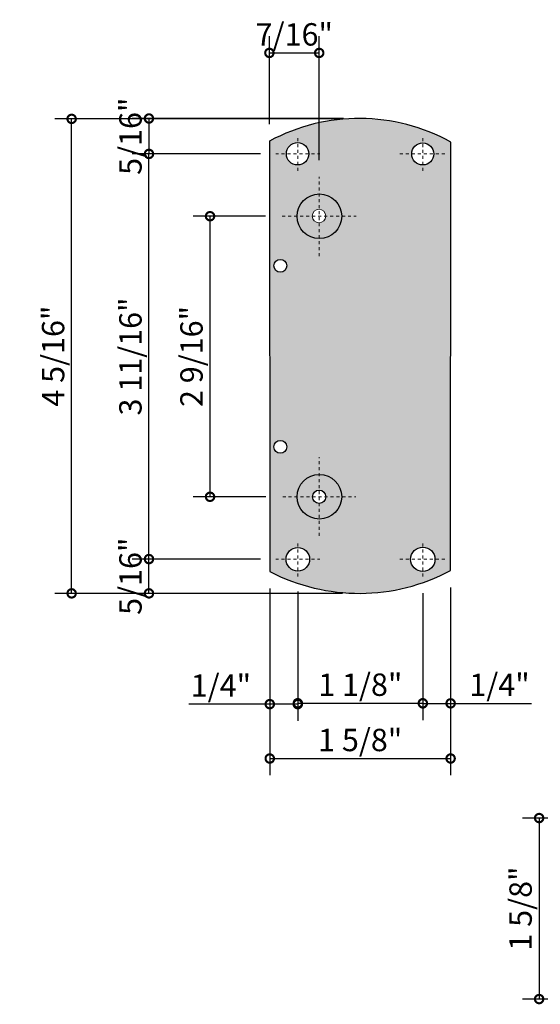
# Model space of a CAD drawing. Units: inches. Extents: x 138 to 387, y 402 to 573.
# Drawn here: x 344 to 361, y 536 to 569 of the extents above; entities that cross this region are included whole.
import ezdxf

# ---------------------------------------------------------------- set-up
doc = ezdxf.new("R2010")
doc.units = ezdxf.units.IN
doc.header["$LTSCALE"] = 0.125
doc.header["$MEASUREMENT"] = 0
doc.header["$PDMODE"] = 32
doc.linetypes.add('CENTER2', pattern=[1.125, 0.75, -0.125, 0.125, -0.125])
doc.layers.get('Defpoints').update_dxf_attribs({"color": 30})
for name, color, linetype in [('01 Cut', 7, 'Continuous'), ('02 Med', 82, 'Continuous'), ('1', 53, 'Continuous')]:
    doc.layers.add(name, color=color, linetype=linetype)
for name, color, linetype, lineweight in [('05 Center', 2, 'CENTER2', 9), ('06 Dims', 1, 'Continuous', 5), ('07 Text', 4, 'Continuous', 5)]:
    doc.layers.add(name, color=color, linetype=linetype, lineweight=lineweight)
doc.styles.get("Standard").update_dxf_attribs({"font": 'GOTHIC.TTF'})
doc.dimstyles.new('1 1-2 Inch Scale', dxfattribs={"dimscale": 0.75, "dimtxt": 1, "dimasz": 0.75, "dimexe": 0.75, "dimexo": 0.75, "dimgap": 0.25, "dimtad": 1, "dimdec": 4, "dimzin": 3, "dimdsep": 46, "dimlunit": 5, "dimtxsty": 'Standard', "dimblk": 'DOTSMALL', "dimblk1": 'DOTSMALL', "dimblk2": 'DOTSMALL', "dimcen": 0.09, "dimclrd": 256, "dimclre": 256, "dimclrt": 256, "dimadec": 0, "dimazin": 0, "dimtfac": 1, "dimtdec": 4, "dimtmove": 0, "dimatfit": 3, "dimfxl": 1, "dimfrac": 2, "dimtolj": 1, "dimtzin": 0, "dimarcsym": 0})

# ---------------------------------------------------------------- blocks, each defined once
blk = doc.blocks.new('_DotSmall')
at = {"color": 0, "linetype": 'ByBlock', "const_width": 0.5}
blk.add_lwpolyline([(-0.0625, 0, 1), (0.0625, 0, 1)], format="xyb", close=True, dxfattribs=at)
blk = doc.blocks.new('*D6')
at = {"layer": '06 Dims', "lineweight": -2, "transparency": 16777216}
for p, q in [((352.272, 565.863), (352.272, 568.808)), ((353.94, 564.658), (353.94, 568.808)), ((352.272, 568.245), (353.94, 568.245))]:
    blk.add_line(p, q, dxfattribs=at)
at = {"layer": 'Defpoints', "color": 0, "transparency": 16777216}
for p in [(353.94, 568.245), (352.272, 565.301), (353.94, 564.096)]:
    blk.add_point(p, dxfattribs=at)
at = {"layer": '06 Dims', "lineweight": -2, "transparency": 16777216, "xscale": 0.5625, "yscale": 0.5625, "zscale": 0.5625, "rotation": 180}
blk.add_blockref('_DotSmall', (352.272, 568.245), dxfattribs=at)
at = {"layer": '06 Dims', "lineweight": -2, "transparency": 16777216, "xscale": 0.5625, "yscale": 0.5625, "zscale": 0.5625}
blk.add_blockref('_DotSmall', (353.94, 568.245), dxfattribs=at)
at = {"layer": '06 Dims', "transparency": 16777216, "insert": (353.106, 568.866), "char_height": 0.75, "attachment_point": 5}
blk.add_mtext('\\A1;7/16"', dxfattribs=at)
blk = doc.blocks.new('*D7')
at = {"layer": '06 Dims', "lineweight": -2, "transparency": 16777216}
for p, q in [((352.142, 562.775), (349.722, 562.775)), ((350.284, 553.377), (350.284, 562.775)), ((352.155, 553.377), (349.722, 553.377))]:
    blk.add_line(p, q, dxfattribs=at)
at = {"layer": 'Defpoints', "color": 0, "transparency": 16777216}
for p in [(350.284, 562.775), (352.705, 562.775), (352.717, 553.377)]:
    blk.add_point(p, dxfattribs=at)
at = {"layer": '06 Dims', "lineweight": -2, "transparency": 16777216, "xscale": 0.5625, "yscale": 0.5625, "zscale": 0.5625}
for p, rotation in [((350.284, 562.775), 90), ((350.284, 553.377), 270)]:
    blk.add_blockref('_DotSmall', p, dxfattribs=dict(at, rotation=rotation))
at = {"layer": '06 Dims', "transparency": 16777216, "insert": (349.663, 558.076), "char_height": 0.75, "attachment_point": 5, "rotation": 90}
blk.add_mtext('\\A1;2 9/16"', dxfattribs=at)
blk = doc.blocks.new('*D8')
at = {"layer": '06 Dims', "lineweight": -2, "transparency": 16777216}
for p, q in [((351.92, 564.862), (347.676, 564.862)), ((348.239, 551.29), (348.239, 564.862)), ((351.976, 551.29), (347.676, 551.29))]:
    blk.add_line(p, q, dxfattribs=at)
at = {"layer": 'Defpoints', "color": 0, "transparency": 16777216}
for p in [(348.239, 564.862), (352.482, 564.862), (352.538, 551.29)]:
    blk.add_point(p, dxfattribs=at)
at = {"layer": '06 Dims', "lineweight": -2, "transparency": 16777216, "xscale": 0.5625, "yscale": 0.5625, "zscale": 0.5625}
for p, rotation in [((348.239, 564.862), 90), ((348.239, 551.29), 270)]:
    blk.add_blockref('_DotSmall', p, dxfattribs=dict(at, rotation=rotation))
at = {"layer": '06 Dims', "transparency": 16777216, "insert": (347.618, 558.076), "char_height": 0.75, "attachment_point": 5, "rotation": 90}
blk.add_mtext('\\A1;3 11/16"', dxfattribs=at)
blk = doc.blocks.new('*D9')
at = {"layer": '06 Dims', "lineweight": -2, "transparency": 16777216}
for p, q in [((354.717, 566.035), (345.087, 566.035)), ((345.649, 550.141), (345.649, 566.035)), ((354.717, 550.141), (345.087, 550.141))]:
    blk.add_line(p, q, dxfattribs=at)
at = {"layer": 'Defpoints', "color": 0, "transparency": 16777216}
for p in [(345.649, 566.035), (355.28, 566.035), (355.28, 550.141)]:
    blk.add_point(p, dxfattribs=at)
at = {"layer": '06 Dims', "lineweight": -2, "transparency": 16777216, "xscale": 0.5625, "yscale": 0.5625, "zscale": 0.5625}
for p, rotation in [((345.649, 566.035), 90), ((345.649, 550.141), 270)]:
    blk.add_blockref('_DotSmall', p, dxfattribs=dict(at, rotation=rotation))
at = {"layer": '06 Dims', "transparency": 16777216, "insert": (345.028, 558.088), "char_height": 0.75, "attachment_point": 5, "rotation": 90}
blk.add_mtext('\\A1;4 5/16"', dxfattribs=at)
blk = doc.blocks.new('*D10')
at = {"layer": '06 Dims', "lineweight": -2, "transparency": 16777216}
for p, q in [((351.92, 551.29), (347.676, 551.29)), ((348.239, 550.141), (348.239, 551.29)), ((354.717, 550.141), (347.676, 550.141))]:
    blk.add_line(p, q, dxfattribs=at)
at = {"layer": 'Defpoints', "color": 0, "transparency": 16777216}
for p in [(348.239, 551.29), (352.482, 551.29), (355.28, 550.141)]:
    blk.add_point(p, dxfattribs=at)
at = {"layer": '06 Dims', "lineweight": -2, "transparency": 16777216, "xscale": 0.5625, "yscale": 0.5625, "zscale": 0.5625}
for p, rotation in [((348.239, 551.29), 90), ((348.239, 550.141), 270)]:
    blk.add_blockref('_DotSmall', p, dxfattribs=dict(at, rotation=rotation))
at = {"layer": '06 Dims', "transparency": 16777216, "insert": (347.618, 550.716), "char_height": 0.75, "attachment_point": 5, "rotation": 90}
blk.add_mtext('\\A1;5/16"', dxfattribs=at)
blk = doc.blocks.new('*D11')
at = {"layer": '06 Dims', "lineweight": -2, "transparency": 16777216}
for p, q in [((354.756, 566.049), (347.676, 566.049)), ((348.239, 566.049), (348.239, 564.862)), ((351.976, 564.862), (347.676, 564.862))]:
    blk.add_line(p, q, dxfattribs=at)
at = {"layer": 'Defpoints', "color": 0, "transparency": 16777216}
for p in [(355.318, 566.049), (348.239, 564.862), (352.538, 564.862)]:
    blk.add_point(p, dxfattribs=at)
at = {"layer": '06 Dims', "lineweight": -2, "transparency": 16777216, "xscale": 0.5625, "yscale": 0.5625, "zscale": 0.5625}
for p, rotation in [((348.239, 566.049), 90), ((348.239, 564.862), 270)]:
    blk.add_blockref('_DotSmall', p, dxfattribs=dict(at, rotation=rotation))
at = {"layer": '06 Dims', "transparency": 16777216, "insert": (347.618, 565.455), "char_height": 0.75, "attachment_point": 5, "rotation": 90}
blk.add_mtext('\\A1;5/16"', dxfattribs=at)
blk = doc.blocks.new('*D12')
at = {"layer": '06 Dims', "lineweight": -2, "transparency": 16777216}
for p, q in [((352.285, 550.308), (352.285, 544.047)), ((358.341, 550.341), (358.341, 544.047)), ((352.285, 544.609), (358.341, 544.609))]:
    blk.add_line(p, q, dxfattribs=at)
at = {"layer": 'Defpoints', "color": 0, "transparency": 16777216}
for p in [(352.285, 550.87), (358.341, 550.904), (358.341, 544.609)]:
    blk.add_point(p, dxfattribs=at)
at = {"layer": '06 Dims', "lineweight": -2, "transparency": 16777216, "xscale": 0.5625, "yscale": 0.5625, "zscale": 0.5625, "rotation": 180}
blk.add_blockref('_DotSmall', (352.285, 544.609), dxfattribs=at)
at = {"layer": '06 Dims', "lineweight": -2, "transparency": 16777216, "xscale": 0.5625, "yscale": 0.5625, "zscale": 0.5625}
blk.add_blockref('_DotSmall', (358.341, 544.609), dxfattribs=at)
at = {"layer": '06 Dims', "transparency": 16777216, "insert": (355.313, 545.23), "char_height": 0.75, "attachment_point": 5}
blk.add_mtext('\\A1;1 5/8"', dxfattribs=at)
blk = doc.blocks.new('*D13')
at = {"layer": '06 Dims', "lineweight": -2, "transparency": 16777216}
for p, q in [((353.223, 550.147), (353.223, 545.899)), ((357.41, 550.147), (357.41, 545.899)), ((353.223, 546.461), (357.41, 546.461))]:
    blk.add_line(p, q, dxfattribs=at)
at = {"layer": 'Defpoints', "color": 0, "transparency": 16777216}
for p in [(353.223, 550.709), (357.41, 550.709), (357.41, 546.461)]:
    blk.add_point(p, dxfattribs=at)
at = {"layer": '06 Dims', "lineweight": -2, "transparency": 16777216, "xscale": 0.5625, "yscale": 0.5625, "zscale": 0.5625, "rotation": 180}
blk.add_blockref('_DotSmall', (353.223, 546.461), dxfattribs=at)
at = {"layer": '06 Dims', "lineweight": -2, "transparency": 16777216, "xscale": 0.5625, "yscale": 0.5625, "zscale": 0.5625}
blk.add_blockref('_DotSmall', (357.41, 546.461), dxfattribs=at)
at = {"layer": '06 Dims', "transparency": 16777216, "insert": (355.317, 547.082), "char_height": 0.75, "attachment_point": 5}
blk.add_mtext('\\A1;1 1/8"', dxfattribs=at)
blk = doc.blocks.new('*D14')
at = {"layer": '06 Dims', "lineweight": -2, "transparency": 16777216}
for p, q in [((352.285, 550.308), (352.285, 545.868)), ((353.223, 550.209), (353.223, 545.868)), ((352.285, 546.431), (349.573, 546.431)), ((353.223, 546.431), (352.285, 546.431))]:
    blk.add_line(p, q, dxfattribs=at)
at = {"layer": 'Defpoints', "color": 0, "transparency": 16777216}
for p in [(352.285, 550.87), (353.223, 550.771), (353.223, 546.431)]:
    blk.add_point(p, dxfattribs=at)
at = {"layer": '06 Dims', "lineweight": -2, "transparency": 16777216, "xscale": 0.5625, "yscale": 0.5625, "zscale": 0.5625, "rotation": 180}
blk.add_blockref('_DotSmall', (352.285, 546.431), dxfattribs=at)
at = {"layer": '06 Dims', "lineweight": -2, "transparency": 16777216, "xscale": 0.5625, "yscale": 0.5625, "zscale": 0.5625}
blk.add_blockref('_DotSmall', (353.223, 546.431), dxfattribs=at)
at = {"layer": '06 Dims', "transparency": 16777216, "insert": (350.648, 547.052), "char_height": 0.75, "attachment_point": 5}
blk.add_mtext('\\A1;1/4"', dxfattribs=at)
blk = doc.blocks.new('*D15')
at = {"layer": '06 Dims', "lineweight": -2, "transparency": 16777216}
for p, q in [((358.341, 550.341), (358.341, 545.895)), ((357.41, 550.147), (357.41, 545.895)), ((357.41, 546.457), (358.341, 546.457)), ((358.341, 546.457), (361.052, 546.457))]:
    blk.add_line(p, q, dxfattribs=at)
at = {"layer": 'Defpoints', "color": 0, "transparency": 16777216}
for p in [(358.341, 550.904), (357.41, 550.709), (357.41, 546.457)]:
    blk.add_point(p, dxfattribs=at)
at = {"layer": '06 Dims', "lineweight": -2, "transparency": 16777216, "xscale": 0.5625, "yscale": 0.5625, "zscale": 0.5625, "rotation": 180}
blk.add_blockref('_DotSmall', (357.41, 546.457), dxfattribs=at)
at = {"layer": '06 Dims', "lineweight": -2, "transparency": 16777216, "xscale": 0.5625, "yscale": 0.5625, "zscale": 0.5625}
blk.add_blockref('_DotSmall', (358.341, 546.457), dxfattribs=at)
at = {"layer": '06 Dims', "transparency": 16777216, "insert": (359.978, 547.078), "char_height": 0.75, "attachment_point": 5}
blk.add_mtext('\\A1;1/4"', dxfattribs=at)
blk = doc.blocks.new('*D31')
at = {"layer": '06 Dims', "lineweight": -2, "transparency": 16777216}
for p, q in [((364.635, 542.615), (360.743, 542.615)), ((361.305, 542.615), (361.305, 536.552)), ((364.635, 536.552), (360.743, 536.552))]:
    blk.add_line(p, q, dxfattribs=at)
at = {"layer": 'Defpoints', "color": 0, "transparency": 16777216}
for p in [(365.198, 542.615), (361.305, 536.552), (365.198, 536.552)]:
    blk.add_point(p, dxfattribs=at)
at = {"layer": '06 Dims', "lineweight": -2, "transparency": 16777216, "xscale": 0.5625, "yscale": 0.5625, "zscale": 0.5625}
for p, rotation in [((361.305, 542.615), 90), ((361.305, 536.552), 270)]:
    blk.add_blockref('_DotSmall', p, dxfattribs=dict(at, rotation=rotation))
at = {"layer": '06 Dims', "transparency": 16777216, "insert": (360.684, 539.583), "char_height": 0.75, "attachment_point": 5, "rotation": 90}
blk.add_mtext('\\A1;1 5/8"', dxfattribs=at)

msp = doc.modelspace()

# ---------------------------------------------------------------- hatches: boundary and pattern name
at = {"layer": '1', "transparency": 33554687}
h = msp.add_hatch(color=9, dxfattribs=at)
h.dxf.hatch_style = 1
h.paths.add_polyline_path([(354.69295, 553.37691, -1), (353.19872, 553.37691, -1)], flags=16)
h.paths.add_polyline_path([(354.16192, 553.37691, -1), (353.71742, 553.37691, -1)], flags=0)
h.paths.add_polyline_path([(352.42074, 555.05024, -1), (352.85292, 555.05024, -1)], flags=16)
h.paths.add_polyline_path([(353.19866, 562.77463, -1), (354.693, 562.77463, -1)], flags=16)
h.paths.add_polyline_path([(354.16184, 562.77463), (353.93967, 562.77463), (353.93967, 562.55246, 0.39849695)], flags=0)
h.paths.add_polyline_path([(352.42074, 561.11362, -1), (352.85292, 561.11362, -1)], flags=16)
h.paths.add_polyline_path([(357.03941, 564.86165, -1), (357.78014, 564.86165, -1)], flags=16)
edge = h.paths.add_edge_path()
edge.add_arc((357.40977, 551.2837), 0.40758, 0, 360)
edge = h.paths.add_edge_path()
edge.add_arc((353.22341, 551.2837), 0.39518, 0, 360)
edge = h.paths.add_edge_path()
edge.add_arc((353.21725, 564.86781), 0.37658, 0, 360)
edge = h.paths.add_edge_path()
edge.add_arc((355.28011, 559.7134), 6.33583, 61.036171, 118.343025)
edge.add_line((352.27218, 565.2897), (352.2849, 550.87004))
edge.add_arc((355.28047, 556.67197), 6.52962, 242.692423, 297.947552)
edge.add_line((358.34066, 550.90386), (358.34828, 565.25678))
h = msp.add_hatch(color=256, dxfattribs=at)
h.dxf.hatch_style = 1
h.set_gradient(color1=(192, 192, 192), rotation=270, tint=1, name='SPHERICAL')
h.paths.add_polyline_path([(353.93967, 563.52177, 0.4118003), (353.19866, 562.77463), (353.70518, 562.77463, -0.43010681), (353.93967, 563.00912)])
h.paths.add_polyline_path([(353.70518, 562.77463), (353.19866, 562.77463, 0.4118003), (353.93967, 562.02749), (353.93967, 562.55246, -0.41421356)])
h.paths.add_polyline_path([(354.693, 562.77463), (354.16184, 562.77463, -0.39849695), (353.93967, 562.55246), (353.93967, 562.02749, 0.41663095)])
h.paths.add_polyline_path([(353.93967, 563.52177), (353.93967, 563.00912, -0.41421356), (354.16184, 562.77463), (354.693, 562.77463, 0.41663095)])
h = msp.add_hatch(color=256, dxfattribs=at)
h.dxf.hatch_style = 1
h.set_gradient(color1=(192, 192, 192), rotation=270, tint=1, name='SPHERICAL')
h.paths.add_polyline_path([(353.93967, 554.124, 0.41180013), (353.19872, 553.37691), (353.71742, 553.37691, -0.41421356), (353.93967, 553.59916)])
h.paths.add_polyline_path([(353.93967, 553.15466, -0.41421356), (353.71742, 553.37691), (353.19872, 553.37691, 0.41180013), (353.93967, 552.62982)])
h.paths.add_polyline_path([(354.69295, 553.37691), (354.16192, 553.37691, -0.41421356), (353.93967, 553.15466), (353.93967, 552.62982, 0.41663112)])
h.paths.add_polyline_path([(353.93967, 554.124), (353.93967, 553.59916, -0.41421356), (354.16192, 553.37691), (354.69295, 553.37691, 0.41663112)])

# ---------------------------------------------------------------- linework, layer by layer
at = {"layer": '01 Cut'}
for p, q in [((352.27217, 565.30062), (352.2849, 550.87004)), ((358.34066, 550.90386), (358.34828, 565.25678))]:
    msp.add_line(p, q, dxfattribs=at)
for centre, radius, start, end in [((355.28011, 559.7134), 6.33583, 61.036171, 118.270758), ((355.28047, 556.67197), 6.52962, 242.692423, 297.947552)]:
    msp.add_arc(centre, radius, start, end, dxfattribs=at)
at = {"layer": '02 Med'}
for centre, radius in [((353.21725, 564.86781), 0.37658), ((357.40977, 564.86165), 0.37037), ((353.94583, 562.77463), 0.74717), ((352.63683, 561.11362), 0.21609), ((352.63683, 555.05024), 0.21609), ((353.94583, 553.37691), 0.74712), ((353.93967, 553.37691), 0.22225), ((353.22341, 551.2837), 0.39518), ((357.40977, 551.2837), 0.40758)]:
    msp.add_circle(centre, radius, dxfattribs=at)
at = {"layer": '05 Center'}
for p, q in [((353.22341, 564.29355), (353.22341, 565.44206)), ((357.40977, 564.29355), (357.40977, 565.44206)), ((352.48243, 564.86165), (353.96439, 564.86165)), ((356.64415, 564.86165), (358.1754, 564.86165)), ((353.93967, 561.44091), (353.93967, 564.09595)), ((352.70475, 562.77463), (355.17459, 562.77463)), ((353.93967, 552.06791), (353.93967, 554.69824)), ((352.71708, 553.37691), (355.16219, 553.37691)), ((353.22341, 550.70948), (353.22341, 551.85799)), ((357.40977, 550.70948), (357.40977, 551.85799)), ((352.48243, 551.28989), (353.96439, 551.28989)), ((356.64415, 551.28989), (358.1754, 551.28989))]:
    msp.add_line(p, q, dxfattribs=at)
at = {"layer": '07 Text'}
msp.add_circle((353.93351, 562.78079), 0.22841, dxfattribs=at)

# ---------------------------------------------------------------- dimensions: what is measured, and where the dimension line sits
at = {"layer": '06 Dims'}
for base, p1, p2, text, picture, middle in [((353.93967, 568.24527), (352.27217, 565.30062), (353.93967, 564.09595), '7/16"', '*D6', (353.10592, 568.24527)), ((353.22341, 546.43096), (352.2849, 550.87004), (353.22341, 550.77124), '1/4"', '*D14', (350.64775, 546.43096)), ((357.40977, 546.45736), (358.34066, 550.90386), (357.40977, 550.70948), '1/4"', '*D15', (359.97781, 546.45736))]:
    dim = msp.add_linear_dim(base=base, p1=p1, p2=p2, text=text, dimstyle='1 1-2 Inch Scale', override={"dimpost": '"'}, dxfattribs=at)
    dim.commit()
    dim.dimension.update_dxf_attribs({"geometry": picture, "text_midpoint": middle, "dimtype": 160})
for base, p1, p2, picture, middle in [((348.23855, 564.86165), (355.31843, 566.04912), (352.53803, 564.86165), '*D11', (348.23855, 565.45538)), ((348.23855, 551.28989), (355.27955, 550.14146), (352.48243, 551.28989), '*D10', (348.23855, 550.71567))]:
    dim = msp.add_linear_dim(base=base, p1=p1, p2=p2, angle=90, text='5/16"', dimstyle='1 1-2 Inch Scale', override={"dimpost": '"'}, dxfattribs=at)
    dim.commit()
    dim.dimension.update_dxf_attribs({"geometry": picture, "text_midpoint": middle, "dimtype": 160})
for base, p1, p2, text, picture, middle in [((345.649, 566.0348), (355.27955, 550.14146), (355.27955, 566.0348), '4 5/16"', '*D9', (345.02812, 558.08813)), ((348.23855, 564.86165), (352.53803, 551.28989), (352.48243, 564.86165), '3 11/16"', '*D8', (347.61767, 558.07577)), ((350.28429, 562.77463), (352.71708, 553.37691), (352.70475, 562.77463), '2 9/16"', '*D7', (349.66341, 558.07577)), ((361.30522, 536.5515), (365.19792, 542.61488), (365.19792, 536.5515), '1 5/8"', '*D31', (360.68434, 539.58319))]:
    dim = msp.add_linear_dim(base=base, p1=p1, p2=p2, angle=90, text=text, dimstyle='1 1-2 Inch Scale', override={"dimpost": '"'}, dxfattribs=at)
    dim.commit()
    dim.dimension.update_dxf_attribs({"geometry": picture, "text_midpoint": middle})
for base, p1, p2, text, picture, middle in [((358.34066, 544.60908), (352.2849, 550.87004), (358.34066, 550.90386), '1 5/8"', '*D12', (355.31278, 545.22996)), ((357.40977, 546.46135), (353.22341, 550.70948), (357.40977, 550.70948), '1 1/8"', '*D13', (355.31659, 547.08223))]:
    dim = msp.add_linear_dim(base=base, p1=p1, p2=p2, text=text, dimstyle='1 1-2 Inch Scale', override={"dimpost": '"'}, dxfattribs=at)
    dim.commit()
    dim.dimension.update_dxf_attribs({"geometry": picture, "text_midpoint": middle})

doc.saveas('drawing.dxf')
